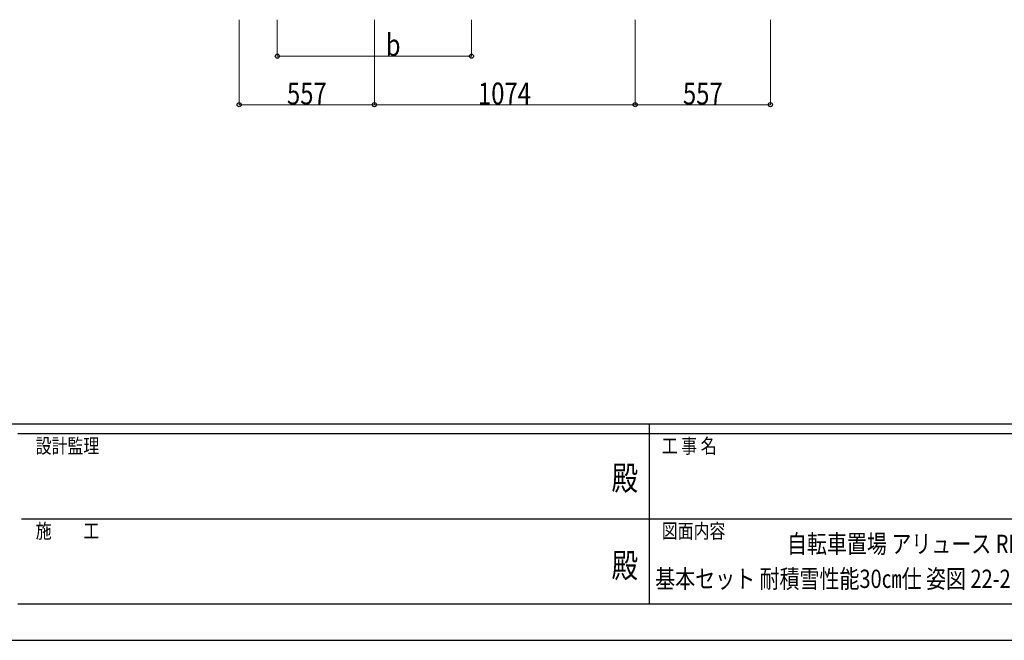
# Model space of a CAD drawing. Units: millimetres. Extents: x 0 to 16820, y 0 to 11880.
# Drawn here: x 5808 to 9863, y 0 to 2554 of the extents above; entities that cross this region are included whole.
import ezdxf
from ezdxf.enums import TextEntityAlignment as Align

# ---------------------------------------------------------------- set-up
doc = ezdxf.new("R2010")
doc.units = ezdxf.units.MM
for name, color, linetype, lineweight in [('USER1', 3, 'Continuous', 13), ('YKK_D', 6, 'Continuous', 13), ('YKK_ZWAK', 7, 'Continuous', 30)]:
    doc.layers.add(name, color=color, linetype=linetype, lineweight=lineweight)
doc.styles.add('text-b', font='extslim2.shx', dxfattribs={"width": 0.8, "bigfont": 'extfont2.shx'})

msp = doc.modelspace()

# ---------------------------------------------------------------- linework, layer by layer
at = {"layer": 'YKK_D'}
for p, q in [((6711.7, 2554.5), (6711.7, 2203.5)), ((6868.6, 2554.5), (6868.6, 2403.5)), ((7268.7, 2554.5), (7268.7, 2203.5)), ((7268.7, 2554.5), (7268.7, 2203.5)), ((7668.6, 2554.5), (7668.6, 2403.5)), ((8342.7, 2554.5), (8342.7, 2203.5)), ((8342.7, 2554.5), (8342.7, 2203.5)), ((8899.7, 2554.5), (8899.7, 2203.5)), ((6868.6, 2404.5), (7668.6, 2404.5)), ((6711.7, 2204.5), (7268.7, 2204.5)), ((7268.7, 2204.5), (8342.7, 2204.5)), ((8342.7, 2204.5), (8899.7, 2204.5))]:
    msp.add_line(p, q, dxfattribs=at)
at = {"layer": 'YKK_D', "linetype": 'ByBlock', "lineweight": -2}
for centre in [(6868.6, 2404.5), (7668.6, 2404.5), (6711.7, 2204.5), (7268.7, 2204.5), (7268.7, 2204.5), (8342.7, 2204.5), (8342.7, 2204.5), (8899.7, 2204.5)]:
    msp.add_circle(centre, 8.5, dxfattribs=at)
at = {"layer": 'YKK_ZWAK'}
for p, q in [((16200, 890), (600, 890)), ((8400, 890), (8400, 150)), ((8400, 850), (5800, 850)), ((11000, 850), (8400, 850)), ((5815, 500), (8400, 500)), ((8400, 500), (11000, 500)), ((5800, 150), (8400, 150)), ((8400, 150), (11000, 150)), ((0, 0), (16820, 0))]:
    msp.add_line(p, q, dxfattribs=at)
msp.add_point((8400, 150), dxfattribs=at)

# ---------------------------------------------------------------- texts
at = {"layer": 'USER1', "style": 'text-b', "width": 0.8}
for s, p in [('自転車置場 アリュース REミニ 600タイプ', (8968.2, 359.2)), ('基本セット 耐積雪性能30㎝仕 姿図 22-21 車止めバー付き（オプション）', (8425.3, 215.4))]:
    msp.add_text(s, height=75.4, dxfattribs=at).set_placement(p)
at = {"layer": 'YKK_D', "style": 'text-b', "width": 0.8}
for s, p in [('b', (7315.6, 2405.5)), ('557', (6908.6, 2205.5)), ('1074', (7695.3, 2205.5)), ('557', (8539.6, 2205.5))]:
    msp.add_text(s, height=90, dxfattribs=at).set_placement(p)
at = {"layer": 'YKK_ZWAK', "style": 'text-b', "width": 0.8}
for s, p in [('設計監理', (5873.4, 770)), ('工 事 名', (8452.5, 770)), ('施\u3000\u3000工', (5873.4, 420)), ('図面内容', (8452.5, 420))]:
    msp.add_text(s, height=60, dxfattribs=at).set_placement(p)
for p in [(8300, 655), (8300, 295)]:
    msp.add_text('殿', height=100, dxfattribs=at).set_placement(p, align=Align.MIDDLE)

doc.saveas('drawing.dxf')
